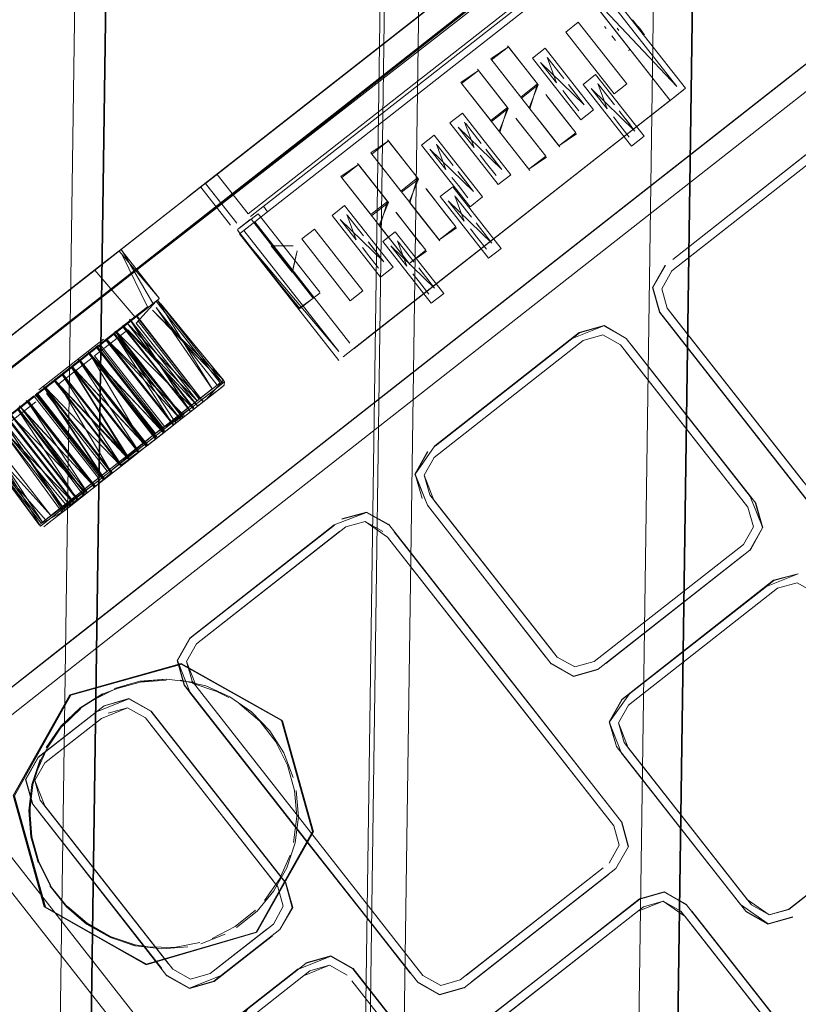
# Model space of a CAD drawing. Units: metres. Extents: x 2.93 to 11.42, y -6.92 to -1.69.
# Drawn here: x 5.77 to 5.82, y -5.29 to -5.22 of the extents above; entities that cross this region are included whole.
import ezdxf

# ---------------------------------------------------------------- set-up
doc = ezdxf.new("R2010")
doc.units = ezdxf.units.M
doc.header["$MEASUREMENT"] = 0

# ---------------------------------------------------------------- blocks, each defined once
blk = doc.blocks.new('b62101c6-a574-4da3-b019-646bbcb1cd4f')
at = {"color": 18, "lineweight": 15, "true_color": 0x000000}
for p, q in [((5.81101, -5.208928), (5.750542, -5.25635)), ((5.744485, -5.261099), (5.801131, -5.216675)), ((5.829393, -5.217003), (5.8142, -5.228919)), ((5.803541, -5.224986), (5.803447, -5.224867)), ((5.80436, -5.225117), (5.804256, -5.224985)), ((5.805892, -5.225246), (5.805592, -5.224863)), ((5.805703, -5.225004), (5.805804, -5.225134)), ((5.804146, -5.225757), (5.803917, -5.225465)), ((5.81506, -5.230015), (5.820547, -5.225713)), ((5.79729, -5.226166), (5.799203, -5.228603)), ((5.805029, -5.226369), (5.804982, -5.226404)), ((5.798079, -5.229376), (5.796167, -5.226939)), ((5.799822, -5.226902), (5.800836, -5.228196)), ((5.795373, -5.22767), (5.797285, -5.230106)), ((5.800378, -5.228462), (5.799356, -5.227159)), ((5.796162, -5.23088), (5.79425, -5.228443)), ((5.801181, -5.229485), (5.800767, -5.228956)), ((5.801797, -5.229419), (5.80118, -5.228633)), ((5.8142, -5.228919), (5.801732, -5.238696)), ((5.803616, -5.230141), (5.802594, -5.228838)), ((5.803059, -5.228581), (5.804074, -5.229875)), ((5.80835, -5.229034), (5.808624, -5.228819)), ((5.800884, -5.230746), (5.799737, -5.229284)), ((5.801181, -5.229485), (5.801789, -5.230259)), ((5.801999, -5.229677), (5.801797, -5.229419)), ((5.790159, -5.249544), (5.81506, -5.230015)), ((5.799431, -5.231098), (5.798666, -5.230124)), ((5.798967, -5.232249), (5.79782, -5.230787)), ((5.801267, -5.231233), (5.800884, -5.230746)), ((5.804419, -5.231164), (5.804004, -5.230636)), ((5.805034, -5.231098), (5.804417, -5.230312)), ((5.795099, -5.232602), (5.794077, -5.231299)), ((5.794542, -5.231042), (5.795557, -5.232336)), ((5.799431, -5.231098), (5.800578, -5.23256)), ((5.804419, -5.231164), (5.805026, -5.231938)), ((5.805237, -5.231356), (5.805034, -5.231098)), ((5.797513, -5.232602), (5.796749, -5.231627)), ((5.789623, -5.232179), (5.791535, -5.234616)), ((5.793296, -5.234016), (5.792274, -5.232713)), ((5.792739, -5.232456), (5.793754, -5.23375)), ((5.796517, -5.233559), (5.7959, -5.232773)), ((5.797513, -5.232602), (5.798661, -5.234064)), ((5.799349, -5.232737), (5.798967, -5.232249)), ((5.790411, -5.235389), (5.788499, -5.232953)), ((5.795902, -5.233625), (5.795488, -5.233097)), ((5.787705, -5.233683), (5.789618, -5.23612)), ((5.795902, -5.233625), (5.79651, -5.234399)), ((5.79672, -5.233817), (5.796517, -5.233559)), ((5.788494, -5.236893), (5.786582, -5.234456)), ((5.794099, -5.235039), (5.793684, -5.234511)), ((5.794714, -5.234973), (5.794097, -5.234187)), ((5.793216, -5.236759), (5.792069, -5.235297)), ((5.794099, -5.235039), (5.794707, -5.235813)), ((5.794917, -5.235231), (5.794714, -5.234973)), ((5.793916, -5.235751), (5.794931, -5.237045)), ((5.781627, -5.23636), (5.781897, -5.236704)), ((5.791763, -5.237112), (5.790998, -5.236137)), ((5.794473, -5.237311), (5.793451, -5.236008)), ((5.785229, -5.241857), (5.781302, -5.236852)), ((5.787566, -5.23851), (5.786544, -5.237207)), ((5.787009, -5.23695), (5.788024, -5.238243)), ((5.791299, -5.238263), (5.790152, -5.236801)), ((5.791763, -5.237112), (5.79291, -5.238574)), ((5.793599, -5.237246), (5.793216, -5.236759)), ((5.789846, -5.238615), (5.789081, -5.237641)), ((5.795276, -5.238334), (5.794861, -5.237806)), ((5.795891, -5.238268), (5.795274, -5.237482)), ((5.786445, -5.246212), (5.780094, -5.238118)), ((5.791682, -5.23875), (5.791299, -5.238263)), ((5.795276, -5.238334), (5.795884, -5.239108)), ((5.796094, -5.238526), (5.795891, -5.238268)), ((5.801732, -5.238696), (5.783812, -5.25275)), ((5.788369, -5.239533), (5.787954, -5.239004)), ((5.788984, -5.239467), (5.788367, -5.238681)), ((5.790804, -5.240189), (5.789782, -5.238886)), ((5.789846, -5.238615), (5.790993, -5.240077)), ((5.790247, -5.238629), (5.791262, -5.239923)), ((5.772529, -5.239134), (5.774965, -5.242239)), ((5.774965, -5.242239), (5.772529, -5.239134)), ((5.788369, -5.239533), (5.788977, -5.240307)), ((5.789187, -5.239725), (5.788984, -5.239467)), ((5.791606, -5.241212), (5.791192, -5.240683)), ((5.792222, -5.241146), (5.791605, -5.24036)), ((5.791606, -5.241212), (5.792214, -5.241986)), ((5.792424, -5.241404), (5.792222, -5.241146)), ((5.824866, -5.265067), (5.807456, -5.242879)), ((5.772955, -5.244252), (5.770827, -5.245921)), ((5.772203, -5.244438), (5.772125, -5.244339)), ((5.771081, -5.245243), (5.767049, -5.248405)), ((5.768033, -5.247634), (5.771081, -5.245243)), ((5.771117, -5.245288), (5.771081, -5.245243)), ((5.804823, -5.244808), (5.812758, -5.254919)), ((5.804739, -5.245569), (5.812607, -5.255596)), ((5.776287, -5.249654), (5.778662, -5.247791)), ((5.779033, -5.247869), (5.777154, -5.249342)), ((5.778742, -5.247893), (5.778431, -5.248136)), ((5.779123, -5.247798), (5.778642, -5.248176)), ((5.77915, -5.247572), (5.779123, -5.247798)), ((5.767049, -5.248405), (5.767084, -5.24845)), ((5.767127, -5.248298), (5.767184, -5.248369)), ((5.778489, -5.248295), (5.777805, -5.248832)), ((5.766018, -5.249106), (5.766107, -5.249219)), ((5.777614, -5.248982), (5.777049, -5.249425)), ((5.777491, -5.249078), (5.777415, -5.249069)), ((5.774966, -5.261459), (5.790159, -5.249544)), ((5.77595, -5.250152), (5.776441, -5.249766)), ((5.777225, -5.249316), (5.777175, -5.249252)), ((5.776538, -5.249825), (5.77507, -5.250976)), ((5.775866, -5.250279), (5.775908, -5.250331)), ((5.776313, -5.249933), (5.776389, -5.249942)), ((5.768966, -5.255396), (5.76494, -5.250538)), ((5.771175, -5.253663), (5.775207, -5.250501)), ((5.774303, -5.251374), (5.775383, -5.250527)), ((5.775068, -5.250978), (5.774384, -5.251515)), ((5.775207, -5.250501), (5.775287, -5.250602)), ((5.775211, -5.250798), (5.775287, -5.250807)), ((5.774303, -5.251374), (5.771254, -5.253764)), ((5.774183, -5.251672), (5.774734, -5.25124)), ((5.774827, -5.251167), (5.77424, -5.251628)), ((5.783812, -5.25275), (5.768618, -5.264665)), ((5.772332, -5.253124), (5.773016, -5.252588)), ((5.772502, -5.252858), (5.772533, -5.252898)), ((5.771856, -5.253292), (5.769045, -5.255497)), ((5.771893, -5.2534), (5.77193, -5.253447)), ((5.767695, -5.256392), (5.771079, -5.253739)), ((5.770279, -5.254734), (5.7713, -5.253933)), ((5.770963, -5.254197), (5.770713, -5.254394)), ((5.771422, -5.25377), (5.771389, -5.253729)), ((5.770171, -5.254819), (5.769485, -5.255357)), ((5.770143, -5.254705), (5.770065, -5.254766)), ((5.792262, -5.254795), (5.800402, -5.265168)), ((5.768966, -5.255396), (5.767497, -5.256548)), ((5.769324, -5.255353), (5.768748, -5.255798)), ((5.769239, -5.255482), (5.769705, -5.255116)), ((5.769423, -5.255406), (5.770077, -5.254893)), ((5.7697, -5.25512), (5.769776, -5.255129)), ((5.769752, -5.255158), (5.769711, -5.255106)), ((5.768769, -5.255919), (5.767593, -5.256841)), ((5.767684, -5.256769), (5.767593, -5.256841)), ((5.812957, -5.256848), (5.812319, -5.25798)), ((5.789557, -5.257499), (5.803655, -5.275465)), ((5.814264, -5.260285), (5.815832, -5.259847)), ((5.815763, -5.260424), (5.816896, -5.261061)), ((5.769479, -5.265762), (5.774966, -5.261459)), ((5.778658, -5.267371), (5.779408, -5.267747)), ((5.774788, -5.269086), (5.774436, -5.268639)), ((5.812136, -5.280991), (5.80454, -5.271311)), ((5.775832, -5.285118), (5.767647, -5.274687)), ((5.803655, -5.275465), (5.804036, -5.27595)), ((5.785815, -5.303843), (5.764459, -5.276628)), ((5.804385, -5.277202), (5.803747, -5.278335)), ((5.782551, -5.279849), (5.7829, -5.281101)), ((5.783477, -5.28117), (5.782678, -5.28259)), ((5.808324, -5.281415), (5.807191, -5.280778)), ((5.813963, -5.281644), (5.81283, -5.281007)), ((5.77896, -5.285506), (5.782183, -5.282978)), ((5.773426, -5.283557), (5.774251, -5.283701)), ((5.787348, -5.285094), (5.785929, -5.284295)), ((5.794462, -5.286298), (5.792893, -5.286736))]:
    blk.add_line(p, q, dxfattribs=at)
for points in [[(5.762899, -4.187021), (5.784293, -4.187325), (5.762892, -5.692173)], [(5.763289, -4.187027), (5.784293, -4.187325), (5.762892, -5.692173)], [(5.764893, -5.692202), (5.786294, -4.187354), (5.764854, -5.692201), (5.763658, -5.692184)], [(5.783507, -5.692466), (5.782396, -5.69245), (5.803845, -4.187603)], [(5.782817, -5.692456), (5.803797, -4.187603)], [(5.804908, -4.187618), (5.806298, -4.187638), (5.784896, -5.692486), (5.799899, -5.692699)], [(5.806298, -4.187638), (5.784896, -5.692486), (5.802209, -5.692732)], [(5.80581, -4.187631), (5.8213, -4.187851), (5.799899, -5.692699)], [(5.806298, -4.187638), (5.8213, -4.187851), (5.799899, -5.692699)], [(5.8024, -5.692735), (5.823801, -4.187887), (5.802352, -5.692734), (5.800856, -5.692713)], [(5.760901, -5.272315), (5.762511, -5.269454), (5.848129, -5.20231)], [(5.741733, -5.26632), (5.745249, -5.262557), (5.741817, -5.266327), (5.745249, -5.262557), (5.752537, -5.256852), (5.757314, -5.253053), (5.812292, -5.209926)], [(5.813603, -5.210589), (5.812726, -5.209947), (5.757298, -5.253031), (5.752462, -5.256859), (5.757298, -5.253031)], [(5.75731, -5.253047), (5.812288, -5.20992)], [(5.81205, -5.210183), (5.745253, -5.262563), (5.741798, -5.266316), (5.740309, -5.270972), (5.740684, -5.275837), (5.743135, -5.280438), (5.748567, -5.287359)], [(5.745263, -5.262572), (5.812059, -5.210202), (5.757388, -5.253049)], [(5.798078, -5.219069), (5.798915, -5.21844), (5.79996, -5.217621), (5.798895, -5.218429), (5.776802, -5.235755), (5.779476, -5.233658), (5.778652, -5.234304), (5.777597, -5.235132), (5.798915, -5.21844), (5.798089, -5.219089)], [(5.798078, -5.219069), (5.779476, -5.233658), (5.798895, -5.218429), (5.799965, -5.21759), (5.801866, -5.220049)], [(5.798089, -5.219089), (5.777932, -5.234896), (5.799656, -5.217832)], [(5.778669, -5.234319), (5.780655, -5.23685), (5.800075, -5.22162), (5.800902, -5.220972), (5.798996, -5.218544)], [(5.806816, -5.230237), (5.807641, -5.22959), (5.808624, -5.228819), (5.802272, -5.220725)], [(5.780801, -5.237007), (5.80102, -5.221151), (5.807641, -5.22959), (5.806816, -5.230237)], [(5.780801, -5.237007), (5.80102, -5.221151)], [(5.80129, -5.221496), (5.808072, -5.228695), (5.801991, -5.220946)], [(5.800075, -5.22162), (5.780655, -5.23685), (5.778669, -5.234319)], [(5.786456, -5.245647), (5.780375, -5.237898), (5.781897, -5.236704), (5.80129, -5.221496), (5.807641, -5.22959)], [(5.802714, -5.224451)], [(5.802816, -5.224482)], [(5.80307, -5.224509)], [(5.803156, -5.224496)], [(5.80319, -5.22447)], [(5.803284, -5.224596)], [(5.80333, -5.224507)], [(5.80346, -5.224526)], [(5.803661, -5.224519)], [(5.803668, -5.224527)], [(5.803833, -5.224448)], [(5.803845, -5.224444)], [(5.803909, -5.224542)], [(5.803964, -5.224613)], [(5.805219, -5.224444), (5.806005, -5.225406)], [(5.805219, -5.224444)], [(5.803428, -5.224773)], [(5.803513, -5.224912)], [(5.80356, -5.224971)], [(5.803723, -5.225218)], [(5.804094, -5.224779)], [(5.804101, -5.224771)], [(5.80546, -5.224727)], [(5.803934, -5.225451)], [(5.804048, -5.225593)], [(5.804472, -5.225261)], [(5.804597, -5.225403)], [(5.805694, -5.225855)], [(5.805781, -5.225713)], [(5.805819, -5.225745)], [(5.805853, -5.225657)], [(5.805997, -5.225412)], [(5.80601, -5.225607)], [(5.806013, -5.2254)], [(5.796219, -5.227006), (5.79729, -5.226166), (5.796167, -5.226939)], [(5.798079, -5.229376), (5.79915, -5.228536), (5.797238, -5.226099)], [(5.804262, -5.225905)], [(5.804492, -5.226163)], [(5.804492, -5.226163)], [(5.80465, -5.226361)], [(5.804685, -5.226441)], [(5.804685, -5.226441)], [(5.804715, -5.226417)], [(5.805006, -5.225941)], [(5.805074, -5.226028)], [(5.805076, -5.226332)], [(5.805115, -5.226306)], [(5.805214, -5.226231)], [(5.805272, -5.226185)], [(5.805324, -5.226105)], [(5.80535, -5.226051)], [(5.805424, -5.226027)], [(5.805586, -5.22594)], [(5.799684, -5.229217), (5.801597, -5.231654), (5.800525, -5.232494), (5.796167, -5.226939)], [(5.800378, -5.228462), (5.799769, -5.226835)], [(5.794302, -5.22851), (5.795373, -5.22767), (5.79425, -5.228443)], [(5.796162, -5.23088), (5.797233, -5.23004), (5.795321, -5.227603)], [(5.801134, -5.228575), (5.802149, -5.229869), (5.799356, -5.227159)], [(5.799409, -5.227226)], [(5.800791, -5.228138)], [(5.797767, -5.23072), (5.799679, -5.233157), (5.798608, -5.233997), (5.79425, -5.228443)], [(5.798131, -5.229443), (5.799203, -5.228603), (5.798613, -5.230057)], [(5.79915, -5.228536), (5.798666, -5.230124)], [(5.800424, -5.228519)], [(5.804372, -5.230254), (5.805387, -5.231548), (5.802594, -5.228838)], [(5.802646, -5.228905)], [(5.803616, -5.230141), (5.803007, -5.228514)], [(5.807641, -5.22959), (5.808624, -5.228819)], [(5.808149, -5.229192), (5.788248, -5.244798), (5.807591, -5.229629)], [(5.786727, -5.245992), (5.806816, -5.230237), (5.787423, -5.245446)], [(5.796214, -5.230946), (5.797285, -5.230106), (5.796696, -5.23156)], [(5.797233, -5.23004), (5.796749, -5.231627)], [(5.801736, -5.230192)], [(5.801999, -5.229677)], [(5.803661, -5.230198)], [(5.804029, -5.229817)], [(5.795855, -5.232715), (5.79687, -5.234009), (5.794077, -5.231299)], [(5.79413, -5.231366)], [(5.795099, -5.232602), (5.79449, -5.230975)], [(5.801267, -5.231233)], [(5.805237, -5.231356)], [(5.790411, -5.235389), (5.791482, -5.234549), (5.78957, -5.232113)], [(5.800525, -5.232494), (5.801649, -5.23172)], [(5.804974, -5.231871)], [(5.818601, -5.23207), (5.820018, -5.232892), (5.818601, -5.23207), (5.817019, -5.232512), (5.807802, -5.239767), (5.816545, -5.232883), (5.807802, -5.239767)], [(5.788552, -5.233019), (5.789623, -5.232179), (5.788499, -5.232953)], [(5.794052, -5.234129), (5.795067, -5.235423), (5.792274, -5.232713)], [(5.792326, -5.23278)], [(5.793296, -5.234016), (5.792687, -5.23239)], [(5.795145, -5.232659)], [(5.795512, -5.232278)], [(5.799349, -5.232737)], [(5.819661, -5.233307), (5.818528, -5.23267), (5.817276, -5.233019), (5.807744, -5.240495)], [(5.808133, -5.240189), (5.817276, -5.233019), (5.818528, -5.23267), (5.819661, -5.233307)], [(5.808133, -5.240189), (5.817276, -5.233019), (5.818528, -5.23267), (5.819661, -5.233307), (5.828367, -5.244401)], [(5.792017, -5.23523), (5.793929, -5.237667), (5.792858, -5.238507), (5.788499, -5.232953)], [(5.798608, -5.233997), (5.799732, -5.233224)], [(5.779476, -5.233658), (5.757733, -5.25071), (5.77211, -5.239435)], [(5.786634, -5.234523), (5.787705, -5.233683), (5.786582, -5.234456)], [(5.788494, -5.236893), (5.789565, -5.236053), (5.787653, -5.233616)], [(5.793709, -5.233692)], [(5.79672, -5.233817)], [(5.790099, -5.236734), (5.792012, -5.239171), (5.79094, -5.240011), (5.786582, -5.234456)], [(5.790464, -5.235456), (5.791535, -5.234616), (5.790946, -5.23607)], [(5.791482, -5.234549), (5.790998, -5.236137)], [(5.793341, -5.234073)], [(5.796457, -5.234332)], [(5.77211, -5.239435), (5.776809, -5.23575), (5.777597, -5.235132)], [(5.779534, -5.237563), (5.777628, -5.235134)], [(5.794917, -5.235231)], [(5.794473, -5.237311), (5.793864, -5.235685)], [(5.794654, -5.235746)], [(5.788546, -5.23696), (5.789618, -5.23612), (5.789028, -5.237574)], [(5.789565, -5.236053), (5.789081, -5.237641)], [(5.795229, -5.237424), (5.796244, -5.238718), (5.793451, -5.236008)], [(5.793503, -5.236075)], [(5.785229, -5.241857), (5.781302, -5.236852), (5.779972, -5.237848), (5.780791, -5.237206)], [(5.781897, -5.236704), (5.781072, -5.237352), (5.787152, -5.245101)], [(5.788322, -5.238623), (5.789337, -5.239916), (5.786544, -5.237207)], [(5.787566, -5.23851), (5.786957, -5.236883)], [(5.794886, -5.236987)], [(5.779534, -5.237563)], [(5.787152, -5.245101), (5.781072, -5.237352), (5.780094, -5.238118), (5.786456, -5.245647)], [(5.786596, -5.237274)], [(5.792858, -5.238507), (5.793981, -5.237734)], [(5.793599, -5.237246)], [(5.794518, -5.237368)], [(5.781199, -5.239458), (5.779973, -5.237895), (5.782598, -5.241241), (5.781199, -5.239458)], [(5.787979, -5.238186)], [(5.783792, -5.239201), (5.783486, -5.240539), (5.782134, -5.238879), (5.78354, -5.23888), (5.782167, -5.238858)], [(5.782134, -5.238879), (5.783459, -5.24056), (5.782141, -5.238879), (5.783459, -5.24056), (5.783792, -5.239201)], [(5.784786, -5.242204), (5.78356, -5.240642), (5.78216, -5.238858), (5.783484, -5.240546), (5.784786, -5.242204)], [(5.787611, -5.238567)], [(5.791559, -5.240302), (5.792574, -5.241596), (5.789782, -5.238886)], [(5.789834, -5.238953)], [(5.790804, -5.240189), (5.790194, -5.238562)], [(5.791682, -5.23875)], [(5.795831, -5.239041)], [(5.796094, -5.238526)], [(5.761478, -5.247773), (5.771771, -5.239701), (5.755456, -5.252493), (5.750542, -5.25635)], [(5.761137, -5.248041), (5.771798, -5.239679), (5.761488, -5.247792)], [(5.771771, -5.239701), (5.761483, -5.247769), (5.771771, -5.239701)], [(5.770977, -5.240323), (5.762948, -5.24662), (5.770307, -5.240876), (5.772319, -5.239298)], [(5.772321, -5.239269), (5.770977, -5.240323)], [(5.771178, -5.245168), (5.774226, -5.242777), (5.772621, -5.239498)], [(5.772409, -5.239228), (5.774965, -5.242239)], [(5.772532, -5.239104), (5.774557, -5.24256)], [(5.772621, -5.239498)], [(5.789187, -5.239725)], [(5.79094, -5.240011), (5.792064, -5.239237)], [(5.788924, -5.24024)], [(5.790849, -5.240246)], [(5.791216, -5.239865)], [(5.806948, -5.243136), (5.806507, -5.241555), (5.807312, -5.240124)], [(5.80653, -5.241558), (5.807329, -5.240139), (5.80653, -5.241558), (5.806968, -5.243126), (5.815739, -5.254304)], [(5.807329, -5.240139), (5.80653, -5.241558), (5.807329, -5.240139)], [(5.773419, -5.243452), (5.77085, -5.24045)], [(5.807106, -5.241627), (5.807744, -5.240495), (5.807106, -5.241627), (5.807456, -5.242879), (5.807106, -5.241627)], [(5.807456, -5.242879), (5.807106, -5.241627), (5.807744, -5.240495)], [(5.807744, -5.240495), (5.807106, -5.241627), (5.807744, -5.240495)], [(5.782598, -5.241241), (5.783899, -5.242899), (5.784787, -5.242251)], [(5.782598, -5.241241), (5.783956, -5.242903), (5.785252, -5.241886)], [(5.792424, -5.241404)], [(5.815739, -5.254304), (5.824143, -5.265014), (5.806968, -5.243126), (5.80653, -5.241558)], [(5.806968, -5.243126), (5.80653, -5.241558), (5.806968, -5.243126)], [(5.792162, -5.241919)], [(5.773499, -5.243825), (5.77477, -5.242423), (5.77063, -5.24567)], [(5.774861, -5.242352), (5.778352, -5.248035), (5.775304, -5.250425), (5.771178, -5.245168)], [(5.771178, -5.245168), (5.774226, -5.242777)], [(5.774261, -5.242822), (5.771213, -5.245213)], [(5.77477, -5.242423), (5.773434, -5.243471), (5.77498, -5.242258)], [(5.77477, -5.242423), (5.778861, -5.247636), (5.777525, -5.248684), (5.773631, -5.243722)], [(5.774861, -5.242352), (5.779071, -5.247471), (5.774546, -5.243004)], [(5.774769, -5.24283), (5.778352, -5.248035)], [(5.778662, -5.247791), (5.774769, -5.24283)], [(5.774861, -5.242352), (5.778951, -5.247565)], [(5.774967, -5.242674), (5.778861, -5.247636), (5.777393, -5.248787)], [(5.775058, -5.242603)], [(5.77915, -5.247572), (5.775058, -5.242603)], [(5.773434, -5.243471), (5.770615, -5.245651)], [(5.772943, -5.243858), (5.777199, -5.249283), (5.772937, -5.243851), (5.777736, -5.248792), (5.773461, -5.243345)], [(5.773519, -5.243332), (5.777746, -5.248805), (5.773555, -5.243378)], [(5.774546, -5.243004), (5.779071, -5.247471)], [(5.779031, -5.247666), (5.774546, -5.243004), (5.779071, -5.247471)], [(5.806948, -5.243136), (5.824496, -5.265498), (5.825927, -5.266303), (5.827498, -5.265842), (5.836725, -5.258606)], [(5.807456, -5.242879), (5.816161, -5.253973), (5.807726, -5.243223)], [(5.807456, -5.242879), (5.816161, -5.253973)], [(5.773287, -5.243555), (5.77129, -5.245152)], [(5.77221, -5.244359), (5.777133, -5.249285), (5.772943, -5.243858)], [(5.772623, -5.244035), (5.776933, -5.249442)], [(5.772633, -5.243956), (5.777402, -5.249091), (5.773161, -5.243687)], [(5.772647, -5.243979), (5.776948, -5.249461), (5.773161, -5.243687)], [(5.776945, -5.249438), (5.772647, -5.243979)], [(5.77285, -5.243742)], [(5.77285, -5.243742)], [(5.77285, -5.243742)], [(5.772955, -5.244252), (5.777393, -5.248787), (5.773499, -5.243825)], [(5.773068, -5.243567), (5.776974, -5.249494)], [(5.773098, -5.243606)], [(5.804823, -5.244808), (5.803407, -5.243986), (5.801825, -5.244427), (5.792592, -5.251668), (5.791336, -5.253473), (5.792135, -5.252054)], [(5.792608, -5.251683), (5.801362, -5.244818), (5.803404, -5.244009), (5.804824, -5.244808), (5.813115, -5.255339), (5.805161, -5.245238), (5.812757, -5.254919)], [(5.804823, -5.244808), (5.803404, -5.244009), (5.801835, -5.244447), (5.792608, -5.251683)], [(5.801835, -5.244447), (5.803404, -5.244009), (5.801835, -5.244447)], [(5.772067, -5.244535), (5.776315, -5.249948), (5.772072, -5.244541)], [(5.772078, -5.244462), (5.776474, -5.249808)], [(5.775844, -5.250302), (5.772114, -5.244508), (5.776304, -5.249935)], [(5.772125, -5.244339)], [(5.775998, -5.25018), (5.772203, -5.244437), (5.776436, -5.249832)], [(5.772203, -5.244438)], [(5.776478, -5.249799), (5.77221, -5.244359)], [(5.792534, -5.255141), (5.791912, -5.253543), (5.79255, -5.25241), (5.802082, -5.244935), (5.803334, -5.244585), (5.804467, -5.245223)], [(5.803335, -5.244585), (5.802082, -5.244934), (5.79255, -5.25241), (5.791912, -5.253543), (5.792262, -5.254795)], [(5.812957, -5.256848), (5.812607, -5.255596), (5.804467, -5.245223), (5.803334, -5.244585), (5.802082, -5.244935), (5.79255, -5.25241)], [(5.81232, -5.25798), (5.812957, -5.256848), (5.812608, -5.255596), (5.804468, -5.245223), (5.803335, -5.244585)], [(5.771081, -5.245243), (5.775207, -5.250501), (5.771175, -5.253663), (5.767049, -5.248405), (5.768033, -5.247634)], [(5.770208, -5.245787), (5.767276, -5.248086), (5.771405, -5.244848), (5.767276, -5.248086)], [(5.770717, -5.245388), (5.767276, -5.248086), (5.771405, -5.244848)], [(5.771198, -5.245194), (5.770133, -5.24606)], [(5.775176, -5.250757), (5.770993, -5.245387), (5.77522, -5.250808), (5.770426, -5.245659)], [(5.771035, -5.245354), (5.775303, -5.250794), (5.771018, -5.245367), (5.775225, -5.250781), (5.770467, -5.245799), (5.774742, -5.25116)], [(5.770917, -5.245325)], [(5.775312, -5.250718), (5.770917, -5.245325)], [(5.770993, -5.245387)], [(5.771529, -5.244796)], [(5.776562, -5.249738), (5.771633, -5.244885), (5.775844, -5.250296), (5.771569, -5.244935), (5.775856, -5.250312)], [(5.771569, -5.244935)], [(5.771591, -5.244918)], [(5.776315, -5.249948), (5.771612, -5.244902), (5.775855, -5.25031), (5.771633, -5.244885), (5.775876, -5.250293)], [(5.771612, -5.244902)], [(5.769719, -5.246171), (5.770697, -5.245403), (5.767272, -5.248089)], [(5.774729, -5.251118), (5.770521, -5.245757), (5.774742, -5.25116), (5.77045, -5.245691)], [(5.770468, -5.245766)], [(5.774736, -5.251239), (5.770479, -5.24579)], [(5.774819, -5.251105), (5.770521, -5.245757)], [(5.770827, -5.245921), (5.77472, -5.250883), (5.777393, -5.248787)], [(5.770973, -5.245397), (5.775221, -5.25081)], [(5.770976, -5.2454), (5.775215, -5.250769)], [(5.787423, -5.245446)], [(5.766004, -5.249297), (5.766988, -5.248526), (5.768068, -5.247679), (5.770133, -5.24606)], [(5.767555, -5.248081), (5.769808, -5.246284), (5.768355, -5.247454)], [(5.769822, -5.246303), (5.767686, -5.247978)], [(5.773913, -5.251516), (5.77068, -5.246036), (5.768552, -5.247705)], [(5.769367, -5.246662), (5.773642, -5.252023), (5.769407, -5.246631), (5.773598, -5.252058), (5.769365, -5.246664), (5.773002, -5.252525), (5.768772, -5.247129)], [(5.769789, -5.246157), (5.774117, -5.251673), (5.769405, -5.246627), (5.774119, -5.251674), (5.769348, -5.246555)], [(5.769878, -5.246256), (5.774125, -5.251667), (5.769407, -5.246625), (5.773655, -5.252039)], [(5.773626, -5.251973), (5.769797, -5.246152)], [(5.769797, -5.246152)], [(5.769916, -5.246232), (5.774184, -5.251671), (5.769874, -5.246265), (5.774114, -5.251653)], [(5.77424, -5.251628), (5.769888, -5.246181)], [(5.77068, -5.246036)], [(5.769367, -5.246662), (5.77308, -5.252537), (5.768305, -5.247495)], [(5.768772, -5.247129), (5.773013, -5.252539), (5.768767, -5.247127)], [(5.772974, -5.252484), (5.768769, -5.247131), (5.772531, -5.252895)], [(5.773082, -5.252536), (5.768778, -5.24705)], [(5.762635, -5.247329), (5.76486, -5.250164), (5.766887, -5.248605), (5.765404, -5.249738)], [(5.771422, -5.25377), (5.767573, -5.247895)], [(5.767573, -5.247895)], [(5.767586, -5.247887), (5.77189, -5.253397), (5.767598, -5.247927)], [(5.771982, -5.253398), (5.767676, -5.247915), (5.772488, -5.252928), (5.768298, -5.247501)], [(5.76822, -5.247387)], [(5.772541, -5.252892), (5.768263, -5.247528)], [(5.768298, -5.247501)], [(5.768552, -5.247705), (5.771777, -5.253191), (5.773913, -5.251516)], [(5.777604, -5.248785), (5.77915, -5.247572)], [(5.779071, -5.247471), (5.777947, -5.24872)], [(5.779071, -5.247471)], [(5.765969, -5.249253), (5.766953, -5.248481), (5.771079, -5.253739), (5.76803, -5.256129)], [(5.766988, -5.248526), (5.765969, -5.249253)], [(5.767127, -5.248298), (5.77144, -5.253755), (5.76767, -5.247993)], [(5.767143, -5.248284), (5.771393, -5.253787), (5.767203, -5.248359)], [(5.771377, -5.2538), (5.767144, -5.248406), (5.771419, -5.253767)], [(5.767186, -5.248373), (5.77143, -5.25378), (5.7672, -5.248356), (5.771446, -5.253767)], [(5.767497, -5.256548), (5.771646, -5.253294), (5.767752, -5.248332)], [(5.767667, -5.24799)], [(5.76767, -5.247993), (5.77189, -5.253397), (5.7677, -5.24797), (5.771893, -5.2534)], [(5.767752, -5.248332)], [(5.778431, -5.248136), (5.775383, -5.250527), (5.776287, -5.249654)], [(5.778609, -5.248201), (5.777519, -5.249056)], [(5.778489, -5.248295)], [(5.766887, -5.248605), (5.763406, -5.251335), (5.767497, -5.256548)], [(5.767084, -5.248857), (5.76494, -5.250538), (5.763406, -5.251335)], [(5.77034, -5.254618), (5.766565, -5.248855), (5.770811, -5.254266), (5.766046, -5.249141), (5.770214, -5.254723)], [(5.766461, -5.248766), (5.770789, -5.254282), (5.766486, -5.248799)], [(5.766486, -5.248799), (5.770821, -5.254236)], [(5.770881, -5.254262), (5.76661, -5.248825), (5.7708, -5.254252), (5.76661, -5.248825)], [(5.777303, -5.249157)], [(5.777485, -5.249082)], [(5.777839, -5.248669)], [(5.777839, -5.248669)], [(5.777872, -5.248711)], [(5.777872, -5.248711)], [(5.76803, -5.256129), (5.763905, -5.250871), (5.765969, -5.249253)], [(5.765478, -5.249712), (5.770298, -5.254646)], [(5.769722, -5.25512), (5.765479, -5.249714), (5.769711, -5.255106)], [(5.76552, -5.249679), (5.769753, -5.255073)], [(5.765919, -5.24925), (5.770208, -5.254716), (5.765933, -5.249355)], [(5.765933, -5.249355), (5.769711, -5.255106)], [(5.770098, -5.254808), (5.765975, -5.249321)], [(5.770772, -5.254216), (5.766103, -5.249213)], [(5.766107, -5.249219), (5.770336, -5.254621)], [(5.770667, -5.25443), (5.774581, -5.25136), (5.777154, -5.249342)], [(5.777121, -5.249368), (5.775068, -5.250978)], [(5.776529, -5.249696)], [(5.776562, -5.249738)], [(5.776923, -5.2494)], [(5.776935, -5.249514)], [(5.777121, -5.249368)], [(5.769469, -5.255296), (5.765231, -5.249894), (5.76948, -5.25531), (5.764614, -5.250283)], [(5.768764, -5.255922), (5.764666, -5.250349)], [(5.764666, -5.250349), (5.768876, -5.255709)], [(5.76494, -5.250061), (5.768899, -5.255743)], [(5.76926, -5.255479), (5.765011, -5.250065), (5.769251, -5.255467)], [(5.768806, -5.255821), (5.765018, -5.250073)], [(5.769511, -5.255263), (5.765279, -5.249869), (5.769469, -5.255296)], [(5.775823, -5.250312)], [(5.775838, -5.250375)], [(5.775845, -5.25025)], [(5.775998, -5.25018)], [(5.776282, -5.249893)], [(5.77631, -5.249936)], [(5.774653, -5.251099), (5.771856, -5.253292), (5.774574, -5.250998)], [(5.774192, -5.251666), (5.77509, -5.250961)], [(5.7748, -5.250984)], [(5.775181, -5.250759)], [(5.775209, -5.2508)], [(5.775284, -5.250809)], [(5.775284, -5.250809)], [(5.775415, -5.250706)], [(5.767695, -5.256392), (5.763316, -5.251405)], [(5.764025, -5.251255), (5.767497, -5.256548), (5.763406, -5.251335), (5.767287, -5.256712), (5.763514, -5.251656)], [(5.763514, -5.251656), (5.767407, -5.256618)], [(5.763802, -5.25143), (5.76803, -5.256129), (5.763802, -5.25143)], [(5.769045, -5.255497), (5.767367, -5.256813), (5.764025, -5.251255)], [(5.773007, -5.252526), (5.774384, -5.251515)], [(5.774793, -5.251201)], [(5.772128, -5.253284), (5.773083, -5.252535), (5.774096, -5.251741)], [(5.772338, -5.25312), (5.773714, -5.25204)], [(5.772491, -5.252931), (5.773636, -5.252101)], [(5.773609, -5.251986)], [(5.773642, -5.252028)], [(5.773659, -5.252015)], [(5.7737, -5.252051)], [(5.792111, -5.255472), (5.791313, -5.253471), (5.792118, -5.25204)], [(5.772508, -5.252849)], [(5.79255, -5.25241), (5.791912, -5.253543), (5.792262, -5.254795), (5.800402, -5.265168), (5.801535, -5.265806), (5.802787, -5.265456), (5.812319, -5.257981), (5.812957, -5.256848)], [(5.80013, -5.264822), (5.792262, -5.254795), (5.791912, -5.253543), (5.79255, -5.25241)], [(5.770063, -5.254903), (5.772338, -5.25312)], [(5.771944, -5.253354), (5.770878, -5.254264)], [(5.771725, -5.253396)], [(5.771788, -5.253414)], [(5.771798, -5.253408)], [(5.771906, -5.253389)], [(5.77198, -5.2534)], [(5.772482, -5.253006)], [(5.772532, -5.252967)], [(5.791774, -5.255042), (5.791336, -5.253473), (5.791774, -5.255042)], [(5.792112, -5.255472), (5.791336, -5.253473)], [(5.767407, -5.256618), (5.771158, -5.25384)], [(5.770977, -5.253818), (5.768966, -5.255396)], [(5.771158, -5.25384)], [(5.770166, -5.254749), (5.768764, -5.255922)], [(5.768892, -5.255822), (5.770273, -5.254738)], [(5.770667, -5.25443), (5.769197, -5.255583)], [(5.770065, -5.254766)], [(5.770087, -5.254816)], [(5.770667, -5.254361)], [(5.815739, -5.254304), (5.82451, -5.265481), (5.815739, -5.254304)], [(5.769228, -5.255437)], [(5.769324, -5.255353)], [(5.769414, -5.255344)], [(5.769493, -5.255326)], [(5.802787, -5.265456), (5.801535, -5.265806), (5.800402, -5.265168), (5.792534, -5.255141)], [(5.812757, -5.254919), (5.813556, -5.25692), (5.813115, -5.255339), (5.813533, -5.256917), (5.812751, -5.258351), (5.813533, -5.256918), (5.812735, -5.258337)], [(5.813533, -5.256918), (5.813095, -5.255349), (5.813533, -5.256917), (5.812735, -5.258337)], [(5.767287, -5.256712), (5.768897, -5.255818)], [(5.767766, -5.256705), (5.769197, -5.255583)], [(5.776925, -5.263956), (5.786158, -5.256714), (5.78821, -5.255925)], [(5.788213, -5.255902), (5.786632, -5.256343)], [(5.78821, -5.255925), (5.78963, -5.256723), (5.788211, -5.255924), (5.786642, -5.256362)], [(5.804523, -5.275703), (5.804961, -5.277271), (5.804523, -5.275703), (5.789644, -5.256707), (5.788213, -5.255902)], [(5.792111, -5.255472), (5.799693, -5.265169), (5.792112, -5.255472), (5.800031, -5.2656), (5.801462, -5.266405), (5.803044, -5.265963)], [(5.812607, -5.255596), (5.812957, -5.256848), (5.812319, -5.257981), (5.802787, -5.265456)], [(5.767766, -5.256705)], [(5.788141, -5.256501), (5.786889, -5.25685), (5.777356, -5.264326), (5.776719, -5.265458), (5.777068, -5.26671), (5.79183, -5.285522), (5.792963, -5.28616), (5.794215, -5.28581)], [(5.803358, -5.27864), (5.794215, -5.28581), (5.792963, -5.28616), (5.79183, -5.285522), (5.777068, -5.26671), (5.776719, -5.265458), (5.777356, -5.264326), (5.786889, -5.25685), (5.788141, -5.256501)], [(5.788141, -5.256501), (5.789274, -5.257138), (5.788141, -5.256501), (5.786889, -5.25685)], [(5.786889, -5.25685), (5.788141, -5.256501), (5.786889, -5.25685)], [(5.788141, -5.256501), (5.789274, -5.257138)], [(5.789557, -5.257499), (5.788141, -5.256501), (5.789274, -5.257138)], [(5.77693, -5.267402), (5.776142, -5.265389), (5.776941, -5.26397), (5.786168, -5.256734), (5.776941, -5.26397), (5.776142, -5.265389)], [(5.776719, -5.265458), (5.777356, -5.264326), (5.786499, -5.257155)], [(5.797077, -5.266213), (5.789979, -5.257168), (5.804077, -5.275134), (5.797077, -5.266213)], [(5.803655, -5.275465), (5.789557, -5.257499), (5.796655, -5.266544)], [(5.800402, -5.265168), (5.801535, -5.265805), (5.802787, -5.265456), (5.81232, -5.25798)], [(5.812734, -5.258337), (5.803518, -5.265592)], [(5.805037, -5.267521), (5.81379, -5.260656), (5.815832, -5.259847), (5.814254, -5.260266), (5.804547, -5.267878), (5.803741, -5.269309)], [(5.805037, -5.267521), (5.803764, -5.269312), (5.804563, -5.267893), (5.814264, -5.260285), (5.815833, -5.259847)], [(5.825036, -5.271434), (5.816896, -5.261061), (5.815763, -5.260424), (5.814511, -5.260773), (5.804978, -5.268249), (5.804341, -5.269381), (5.80469, -5.270633), (5.81283, -5.281007), (5.813963, -5.281644), (5.815216, -5.281294), (5.824748, -5.273819), (5.825385, -5.272686), (5.825036, -5.271434), (5.825385, -5.272686)], [(5.816896, -5.261061), (5.815763, -5.260424), (5.814511, -5.260773), (5.804978, -5.268249)], [(5.814511, -5.260773), (5.815763, -5.260424), (5.816896, -5.261061), (5.825036, -5.271434), (5.825385, -5.272686)], [(5.804341, -5.269381), (5.804978, -5.268249), (5.814511, -5.260773)], [(5.776925, -5.263956), (5.776119, -5.265386), (5.776561, -5.266967), (5.784027, -5.276447), (5.791012, -5.285383)], [(5.776142, -5.265389), (5.776941, -5.26397), (5.776142, -5.265389), (5.77658, -5.266957)], [(5.768618, -5.264665), (5.762511, -5.269454), (5.760901, -5.272315), (5.761784, -5.275478)], [(5.776142, -5.265389), (5.77658, -5.266957), (5.784027, -5.276447), (5.791474, -5.285937), (5.792893, -5.286736), (5.794462, -5.286298)], [(5.77658, -5.266957), (5.784027, -5.276447), (5.77693, -5.267402), (5.776142, -5.265389)], [(5.777351, -5.267071), (5.776719, -5.265458), (5.777068, -5.26671)], [(5.776719, -5.265458), (5.777068, -5.26671), (5.79183, -5.285522)], [(5.802787, -5.265456), (5.801535, -5.265806), (5.800402, -5.265168)], [(5.760931, -5.272319), (5.762399, -5.272496), (5.763591, -5.27038), (5.769479, -5.265762)], [(5.782807, -5.269214), (5.776367, -5.265592), (5.76925, -5.267577), (5.765627, -5.274015), (5.767613, -5.28113)], [(5.774134, -5.284809), (5.767632, -5.281115), (5.76565, -5.274018), (5.769265, -5.267596), (5.776365, -5.265615), (5.782789, -5.269229), (5.78477, -5.276326)], [(5.767688, -5.281128), (5.765706, -5.27403), (5.769321, -5.267608), (5.776421, -5.265627), (5.782845, -5.269241), (5.784826, -5.276339)], [(5.801465, -5.266382), (5.803034, -5.265944), (5.801465, -5.266382)], [(5.770636, -5.267977), (5.772131, -5.267228), (5.773745, -5.266778), (5.775412, -5.266644)], [(5.775413, -5.266582), (5.773733, -5.266717), (5.772108, -5.267171)], [(5.773778, -5.266727), (5.775457, -5.266592)], [(5.777083, -5.266784), (5.775413, -5.266582)], [(5.776298, -5.266649), (5.777939, -5.26702)], [(5.804077, -5.275134), (5.797077, -5.266213), (5.804077, -5.275134)], [(5.771381, -5.267521), (5.772954, -5.266915)], [(5.791027, -5.285368), (5.78401, -5.27646), (5.776911, -5.267414)], [(5.778658, -5.267371), (5.77707, -5.266844)], [(5.777939, -5.26702), (5.779481, -5.267703), (5.780865, -5.268666)], [(5.767792, -5.270991), (5.768746, -5.269587), (5.769958, -5.26842), (5.771381, -5.267521)], [(5.769913, -5.26841), (5.771336, -5.267511)], [(5.770953, -5.268666), (5.773017, -5.26784)], [(5.771448, -5.268278), (5.773019, -5.267817), (5.77445, -5.268622), (5.783059, -5.279592), (5.7835, -5.281173), (5.782678, -5.28259), (5.7835, -5.281173)], [(5.773017, -5.26784), (5.771448, -5.268278), (5.773017, -5.26784), (5.774436, -5.268639), (5.783039, -5.279602), (5.783477, -5.28117)], [(5.773017, -5.26784), (5.774436, -5.268639), (5.783039, -5.279602), (5.783477, -5.28117), (5.782678, -5.282589)], [(5.803764, -5.269312), (5.804563, -5.267893), (5.803764, -5.269312)], [(5.771448, -5.268278), (5.767217, -5.271568), (5.766412, -5.272999), (5.766854, -5.27458)], [(5.766435, -5.273001), (5.767234, -5.271582), (5.770953, -5.268666), (5.767234, -5.271582), (5.766435, -5.273002), (5.766873, -5.27457)], [(5.767729, -5.271194), (5.770953, -5.268666), (5.767234, -5.271582)], [(5.769913, -5.26841), (5.768702, -5.269577), (5.767738, -5.270961)], [(5.768749, -5.269617), (5.769952, -5.268458)], [(5.771284, -5.269088), (5.772947, -5.268416), (5.77408, -5.269054)], [(5.77408, -5.269054), (5.772947, -5.268416), (5.771695, -5.268766)], [(5.781392, -5.269276), (5.780118, -5.268192)], [(5.780865, -5.268666), (5.782033, -5.269878), (5.782932, -5.2713)], [(5.804978, -5.268249), (5.804341, -5.269381), (5.80469, -5.270633)], [(5.804978, -5.268249), (5.804341, -5.269381), (5.80469, -5.270633), (5.812558, -5.28066)], [(5.767012, -5.273071), (5.767649, -5.271938), (5.771284, -5.269088)], [(5.77419, -5.284821), (5.767613, -5.28113), (5.774131, -5.284832), (5.781169, -5.282767), (5.784793, -5.276329), (5.782807, -5.269214)], [(5.76806, -5.271616), (5.771284, -5.269088), (5.76806, -5.271616)], [(5.77408, -5.269054), (5.782551, -5.279849), (5.782901, -5.281101)], [(5.781392, -5.269276), (5.782423, -5.270589), (5.783172, -5.272084)], [(5.782263, -5.282234), (5.7829, -5.281101), (5.782551, -5.279849), (5.774365, -5.269417)], [(5.774366, -5.269417), (5.782266, -5.279485)], [(5.774366, -5.269417), (5.782551, -5.279849)], [(5.812474, -5.281422), (5.813894, -5.28222), (5.812474, -5.281422), (5.804521, -5.271321), (5.803741, -5.269309), (5.804202, -5.27088), (5.803764, -5.269312)], [(5.804962, -5.27098), (5.804341, -5.269381)], [(5.766873, -5.273324), (5.767404, -5.271725), (5.768231, -5.270255)], [(5.767792, -5.270991), (5.767114, -5.272522)], [(5.804202, -5.27088), (5.812136, -5.280991), (5.813894, -5.28222), (5.812474, -5.281422)], [(5.815216, -5.281295), (5.813963, -5.281644), (5.81283, -5.281007), (5.804962, -5.27098)], [(5.766435, -5.273002), (5.767234, -5.271582), (5.766435, -5.273002), (5.766873, -5.27457)], [(5.766828, -5.273314), (5.767359, -5.271715)], [(5.782932, -5.2713), (5.783538, -5.272873)], [(5.804521, -5.271321), (5.812136, -5.280991), (5.80454, -5.271311)], [(5.941242, -5.504175), (5.761784, -5.275478), (5.760901, -5.272315)], [(5.783172, -5.272084), (5.783623, -5.273697)], [(5.766435, -5.273001), (5.766873, -5.27457), (5.775462, -5.28555), (5.776896, -5.286332), (5.778465, -5.285894), (5.782678, -5.282589)], [(5.766435, -5.273001), (5.766873, -5.27457), (5.775125, -5.285085), (5.767224, -5.275018)], [(5.767647, -5.274687), (5.767012, -5.273071)], [(5.825385, -5.272686), (5.824748, -5.273819), (5.815215, -5.281295)], [(5.825385, -5.272686), (5.824748, -5.273819), (5.815216, -5.281295)], [(5.766828, -5.273314), (5.766627, -5.274984), (5.766762, -5.276664)], [(5.766889, -5.273328), (5.766689, -5.274985), (5.766824, -5.276653), (5.767276, -5.278269)], [(5.783623, -5.273697), (5.783757, -5.275364)], [(5.783727, -5.273696), (5.783862, -5.275375), (5.78366, -5.277045)], [(5.766698, -5.275836), (5.766729, -5.274154)], [(5.775547, -5.284755), (5.767361, -5.274323)], [(5.761784, -5.275478), (5.941242, -5.504175), (5.944104, -5.505785), (5.947267, -5.504903), (5.949435, -5.503202)], [(5.767225, -5.275018), (5.775125, -5.285085), (5.767224, -5.275018)], [(5.783757, -5.275364), (5.783556, -5.277022)], [(5.804385, -5.277202), (5.803747, -5.278335), (5.804385, -5.277202), (5.804035, -5.27595)], [(5.804036, -5.27595), (5.804385, -5.277202), (5.803747, -5.278334)], [(5.803747, -5.278334), (5.804385, -5.277202), (5.804036, -5.27595)], [(5.804385, -5.277202), (5.804036, -5.27595)], [(5.804163, -5.278691), (5.804984, -5.277274), (5.804162, -5.278691), (5.804984, -5.277274), (5.804543, -5.275693)], [(5.804523, -5.275703), (5.804961, -5.277272), (5.804524, -5.275703)], [(5.766762, -5.276664), (5.767218, -5.278291)], [(5.767263, -5.278301), (5.766807, -5.276673)], [(5.78477, -5.276326), (5.781155, -5.282748), (5.774134, -5.284809), (5.781211, -5.282761), (5.784826, -5.276339)], [(5.791474, -5.285937), (5.792893, -5.286736), (5.791474, -5.285937), (5.784027, -5.276447), (5.791027, -5.285368)], [(5.78366, -5.277045), (5.78313, -5.278644)], [(5.781701, -5.280738), (5.782655, -5.27936), (5.783332, -5.277828)], [(5.770367, -5.282249), (5.769071, -5.281145), (5.768023, -5.279812), (5.767263, -5.278301)], [(5.767276, -5.278269), (5.768031, -5.279769)], [(5.78313, -5.278644), (5.782304, -5.280117), (5.781218, -5.281405), (5.779905, -5.282453)], [(5.804163, -5.278691), (5.794935, -5.285927), (5.803689, -5.279062), (5.794472, -5.286318), (5.79289, -5.286759), (5.791459, -5.285954), (5.792893, -5.286736), (5.794462, -5.286298)], [(5.79183, -5.285522), (5.792963, -5.286159), (5.794215, -5.28581), (5.803358, -5.27864), (5.794604, -5.285505)], [(5.770323, -5.282239), (5.769026, -5.281135), (5.767979, -5.279802)], [(5.782263, -5.282234), (5.782901, -5.281101), (5.782551, -5.279849)], [(5.783039, -5.279602), (5.783477, -5.28117), (5.783039, -5.279602)], [(5.795991, -5.288247), (5.795169, -5.289663), (5.79563, -5.291234), (5.795192, -5.289666), (5.795975, -5.288232), (5.805692, -5.280639), (5.80726, -5.280202), (5.805692, -5.280639)], [(5.805218, -5.28101), (5.796465, -5.287875), (5.805682, -5.28062), (5.807263, -5.280178), (5.80868, -5.281)], [(5.770358, -5.282189), (5.769072, -5.281092)], [(5.782901, -5.281101), (5.782263, -5.282233), (5.778217, -5.285406), (5.776965, -5.285756), (5.775832, -5.285118)], [(5.805549, -5.281432), (5.807191, -5.280777), (5.805939, -5.281127), (5.796796, -5.288297)], [(5.796796, -5.288297), (5.805939, -5.281127), (5.807191, -5.280778), (5.808324, -5.281415)], [(5.808596, -5.281762), (5.807191, -5.280777), (5.805939, -5.281127)], [(5.808324, -5.281415), (5.807191, -5.280778), (5.808324, -5.281415), (5.816192, -5.291442)], [(5.81739, -5.29311), (5.816952, -5.291541), (5.80868, -5.281)], [(5.812558, -5.28066), (5.813963, -5.281644), (5.815215, -5.281295)], [(5.779828, -5.282391), (5.781132, -5.281351)], [(5.796796, -5.288297), (5.795769, -5.289735), (5.796406, -5.288603), (5.805549, -5.281432)], [(5.816176, -5.294173), (5.816814, -5.29304), (5.816464, -5.291788), (5.808596, -5.281761)], [(5.808596, -5.281761), (5.816464, -5.291788), (5.816814, -5.29304)], [(5.816952, -5.291541), (5.817413, -5.293113), (5.816971, -5.291532), (5.809032, -5.281414), (5.816614, -5.291111), (5.809018, -5.281431)], [(5.81246, -5.281438), (5.813891, -5.282243), (5.815472, -5.281802), (5.813894, -5.28222), (5.815463, -5.281782)], [(5.770323, -5.282239), (5.771805, -5.283079)], [(5.773426, -5.283557), (5.77183, -5.283022), (5.770358, -5.282189)], [(5.77185, -5.283089), (5.770367, -5.282249)], [(5.778345, -5.283153), (5.779828, -5.282391)], [(5.773412, -5.283618), (5.771805, -5.283079)], [(5.773457, -5.283628), (5.77185, -5.283089)], [(5.779177, -5.282873), (5.777616, -5.283493)], [(5.778628, -5.285084), (5.781852, -5.282556), (5.778629, -5.285084)], [(5.776799, -5.283687), (5.775127, -5.28383), (5.773457, -5.283628)], [(5.774251, -5.283701), (5.775917, -5.283728), (5.777555, -5.283423)], [(5.783864, -5.285122), (5.785929, -5.284295), (5.78436, -5.284733), (5.780146, -5.288038), (5.779347, -5.289457)], [(5.795951, -5.296057), (5.787363, -5.285077), (5.785932, -5.284272), (5.78435, -5.284713)], [(5.78436, -5.284733), (5.785928, -5.284296), (5.787348, -5.285094)], [(5.787348, -5.285094), (5.785929, -5.284295), (5.787348, -5.285094), (5.7956, -5.295609), (5.787348, -5.285094)], [(5.78436, -5.284733), (5.780641, -5.28765), (5.779347, -5.289457)], [(5.784607, -5.285221), (5.785859, -5.284872), (5.786992, -5.285509)], [(5.775125, -5.285085)], [(5.776896, -5.286332), (5.775476, -5.285533), (5.776895, -5.286332), (5.778465, -5.285894), (5.776895, -5.286332)], [(5.779785, -5.291025), (5.788036, -5.301541), (5.780137, -5.291473), (5.779324, -5.289454), (5.78013, -5.288023), (5.783854, -5.285102), (5.780641, -5.287649)], [(5.795175, -5.298689), (5.791129, -5.301862), (5.789877, -5.302211), (5.788744, -5.301574), (5.780273, -5.290778), (5.779923, -5.289527), (5.780561, -5.288394), (5.784607, -5.285221)], [(5.795812, -5.297556), (5.795463, -5.296304), (5.787277, -5.285873)], [(5.787277, -5.285873), (5.795463, -5.296304), (5.795812, -5.297556), (5.795175, -5.298689)], [(5.795813, -5.297556), (5.795175, -5.298688), (5.795812, -5.297556), (5.795463, -5.296304), (5.787278, -5.285872)]]:
    blk.add_lwpolyline(points, dxfattribs=at)
for points in [[(5.804857, -5.228534), (5.801762, -5.224591), (5.804857, -5.228534), (5.80405, -5.229167), (5.800956, -5.225223), (5.801762, -5.224591), (5.800956, -5.225223), (5.80405, -5.229167)], [(5.803349, -5.224706)], [(5.80335, -5.224704)], [(5.804042, -5.224695)], [(5.804488, -5.225249)], [(5.805789, -5.225146)], [(5.804825, -5.225693)], [(5.80273, -5.230203), (5.799635, -5.226259), (5.80273, -5.230203), (5.801923, -5.230835), (5.798828, -5.226892), (5.799635, -5.226259), (5.798828, -5.226892), (5.801923, -5.230835)], [(5.80509, -5.226016)], [(5.805967, -5.231882), (5.802873, -5.227938), (5.805967, -5.231882), (5.805161, -5.232514), (5.802066, -5.228571), (5.802873, -5.227938), (5.802066, -5.228571), (5.805161, -5.232514)], [(5.79745, -5.234343), (5.794356, -5.230399), (5.79745, -5.234343), (5.796644, -5.234975), (5.793549, -5.231032), (5.794356, -5.230399), (5.793549, -5.231032), (5.796644, -5.234975)], [(5.795647, -5.235757), (5.792553, -5.231813), (5.795647, -5.235757), (5.794841, -5.23639), (5.791746, -5.232446), (5.792553, -5.231813), (5.791746, -5.232446), (5.794841, -5.23639)], [(5.778013, -5.234999), (5.779919, -5.237428), (5.777932, -5.234896)], [(5.796824, -5.239052), (5.79373, -5.235108), (5.796824, -5.239052), (5.796018, -5.239685), (5.792923, -5.235741), (5.79373, -5.235108), (5.792923, -5.235741), (5.796018, -5.239685)], [(5.789917, -5.240251), (5.786823, -5.236307), (5.789917, -5.240251), (5.789111, -5.240883), (5.786016, -5.23694), (5.786823, -5.236307), (5.786016, -5.23694), (5.789111, -5.240883)], [(5.782085, -5.238763), (5.780859, -5.2372), (5.783484, -5.240546), (5.78216, -5.238858)], [(5.787992, -5.24176), (5.784898, -5.237817), (5.787992, -5.24176), (5.787186, -5.242393), (5.784091, -5.238449), (5.784898, -5.237817), (5.784091, -5.238449), (5.787186, -5.242393)], [(5.793155, -5.24193), (5.79006, -5.237986), (5.793155, -5.24193), (5.792348, -5.242562), (5.789254, -5.238619), (5.79006, -5.237986), (5.789254, -5.238619), (5.792348, -5.242562)], [(5.78692, -5.24584)], [(5.768251, -5.247322), (5.769719, -5.246171)], [(5.76935, -5.246553)], [(5.768295, -5.247497), (5.773015, -5.252537), (5.768302, -5.247492), (5.772538, -5.252889)], [(5.776928, -5.249315), (5.77472, -5.250883)], [(5.770054, -5.254774)], [(5.796655, -5.266544), (5.803655, -5.275465), (5.789557, -5.257499)], [(5.803034, -5.265944), (5.801465, -5.266382), (5.800045, -5.265583), (5.801465, -5.266382), (5.803034, -5.265944), (5.812261, -5.258708)], [(5.771695, -5.268765), (5.772947, -5.268416), (5.77408, -5.269054), (5.772947, -5.268416), (5.771695, -5.268766)], [(5.767649, -5.271939), (5.767012, -5.273071), (5.767361, -5.274323), (5.767011, -5.273071)], [(5.775832, -5.285118), (5.767361, -5.274323), (5.775832, -5.285118), (5.776965, -5.285756), (5.778217, -5.285406), (5.776965, -5.285756)], [(5.808694, -5.280984), (5.80726, -5.280202)], [(5.778959, -5.285506), (5.776895, -5.286332), (5.775462, -5.28555), (5.776893, -5.286355), (5.778474, -5.285914), (5.782199, -5.282993)], [(5.784196, -5.285543), (5.785859, -5.284871), (5.786992, -5.285509), (5.785859, -5.284872), (5.784607, -5.285221), (5.780561, -5.288394), (5.779924, -5.289526), (5.780561, -5.288394)], [(5.7956, -5.295609), (5.787699, -5.285542), (5.795951, -5.296057)]]:
    blk.add_lwpolyline(points, close=True, dxfattribs=at)
blk = doc.blocks.new('cd29af04-6348-4112-a6f8-f2962c451142')
blk.add_blockref('b62101c6-a574-4da3-b019-646bbcb1cd4f', (0, 0))

msp = doc.modelspace()

# ---------------------------------------------------------------- block references
msp.add_blockref('cd29af04-6348-4112-a6f8-f2962c451142', (0, 0))

doc.saveas('drawing.dxf')
